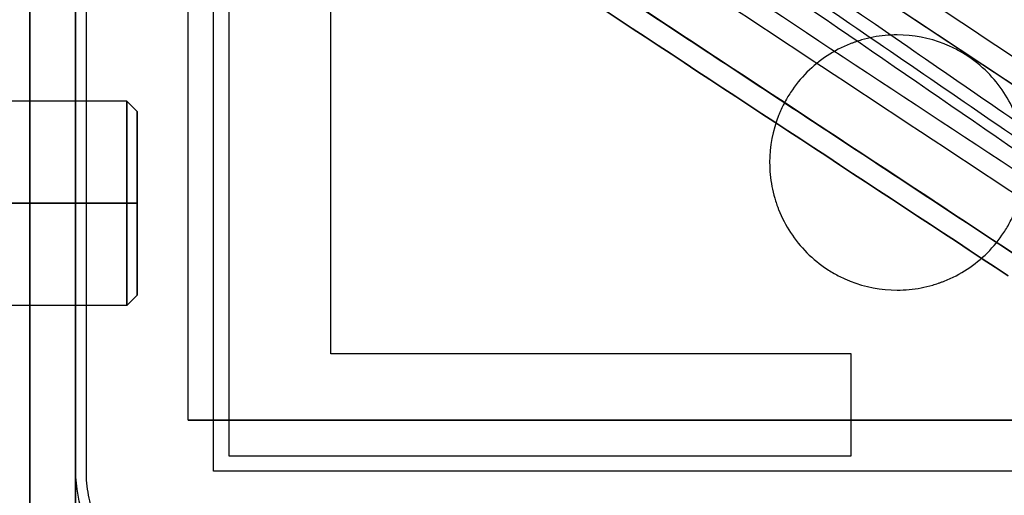
# Model space of a CAD drawing. Units: millimetres. Extents: x 9 to 110, y -36 to 36.
# Drawn here: x 37 to 56, y -24 to -15 of the extents above; entities that cross this region are included whole.
import ezdxf

# ---------------------------------------------------------------- set-up
doc = ezdxf.new("R2010")
doc.units = ezdxf.units.MM
doc.header["$MEASUREMENT"] = 0
doc.layers.add('Default', color=7, linetype='Continuous', true_color=0x000000)

msp = doc.modelspace()

# ---------------------------------------------------------------- linework, layer by layer
at = {"layer": 'Default'}
for p, q in [((39.3, -16.75, -149), (27.5, -16.75, -149)), ((39.3, -16.75, 147), (27.5, -16.75, 147)), ((39.5, -16.95, -149), (39.3, -16.75, -149)), ((39.5, -16.95, 147), (39.3, -16.75, 147)), ((39.5, -20.55, -149), (39.5, -16.95, -149)), ((39.5, -20.55, 147), (39.5, -16.95, 147)), ((39.3, -18.75, -151), (27.5, -18.75, -151)), ((27.5, -18.75, -147), (39.3, -18.75, -147)), ((39.3, -18.75, 145), (27.5, -18.75, 145)), ((27.5, -18.75, 149), (39.3, -18.75, 149)), ((39.5, -18.75, -150.8), (39.3, -18.75, -151)), ((39.3, -18.75, -147), (39.5, -18.75, -147.2)), ((39.5, -18.75, 145.2), (39.3, -18.75, 145)), ((39.3, -18.75, 149), (39.5, -18.75, 148.8)), ((39.5, -18.75, -150.8), (39.5, -18.75, -147.2)), ((39.5, -18.75, 145.2), (39.5, -18.75, 148.8)), ((39.5, -20.55, -149), (39.3, -20.75, -149)), ((39.5, -20.55, 147), (39.3, -20.75, 147)), ((39.3, -20.75, -149), (27.5, -20.75, -149)), ((39.3, -20.75, 147), (27.5, -20.75, 147)), ((40.5, -23), (65, -23)), ((52.75, -23, 110.9), (52.75, -23, -110.9))]:
    msp.add_line(p, q, dxfattribs=at)
at = {"layer": 'Default', "extrusion": (1, 0, 0)}
for centre, start, end in [((-18.75, -149, 39.3), 270, 90), ((-18.75, 147, 39.3), 270, 90), ((-18.75, -149, 39.3), 90, 270), ((-18.75, 147, 39.3), 90, 270)]:
    msp.add_arc(centre, 2, start, end, dxfattribs=at)
at = {"layer": 'Default', "extrusion": (1, 0, 1.97373e-15)}
for centre in [(-18.75, -149, 39.5), (-18.75, 147, 39.5)]:
    msp.add_arc(centre, 1.8, 270, 90, dxfattribs=at)
at = {"layer": 'Default', "extrusion": (1, 0, -1.97373e-15)}
for centre in [(-18.75, -149, 39.5), (-18.75, 147, 39.5)]:
    msp.add_arc(centre, 1.8, 90, 270, dxfattribs=at)
at = {"layer": 'Default'}
for points, degree in [([(37.4, 34.75, 108.9), (37.4, 0, 108.9), (37.4, -34.75, 108.9)], 2), ([(37.4, -34.75, -110.9), (37.4, 0, -110.9), (37.4, 34.75, -110.9)], 2), ([(38.297, -34.426, 121.768), (38.297, 0, 121.768), (38.297, 34.426, 121.768)], 2), ([(38.297, 34.426, -123.768), (38.297, 0, -123.768), (38.297, -34.426, -123.768)], 2), ([(38.3, -24, 108.9), (38.3, 0, 108.9), (38.3, 24, 108.9)], 2), ([(38.5, 24, -110.9), (38.5, 0, -110.9), (38.5, -24, -110.9)], 2), ([(41, -24, -110.9), (41, 0, -110.9), (41, 24, -110.9)], 2), ([(40.5, -23, -110.9), (40.5, 0, -110.9), (40.5, 23, -110.9)], 2), ([(40.5, -23, 110.9), (40.5, 0, 110.9), (40.5, 23, 110.9)], 2), ([(43.567, -7.188, 111.9), (48.304, -10.327, 111.9), (53.041, -13.466, 111.9), (57.778, -16.606, 111.9)], 3), ([(57.524, -16.99, 112.207), (52.783, -13.856, 112.221), (48.044, -10.721, 112.235), (43.304, -7.585, 112.25)], 3), ([(43.304, -7.586, 112.25), (48.041, -10.717, 112.236), (52.78, -13.851, 112.222), (57.524, -16.99, 112.207)], 3), ([(41.908, -8.334, 116.688), (46.989, -11.687, 116.286), (52.07, -15.039, 115.883), (57.151, -18.391, 115.48)], 3), ([(57.044, -18.791, -118.415), (51.868, -15.376, -118.923), (46.691, -11.96, -119.431), (41.514, -8.545, -119.938)], 3), ([(40.307, -9.469, 121.471), (45.73, -13.036, 120.67), (51.154, -16.603, 119.869), (56.577, -20.17, 119.068)], 3), ([(56.577, -20.17, -121.068), (51.154, -16.603, -121.869), (45.73, -13.036, -122.67), (40.307, -9.469, -123.471)], 3), ([(41.3, -10, -110.9), (41.3, -16.85, -110.9), (41.3, -23.7, -110.9)], 2), ([(43.3, -21.7, -110.9), (43.3, -15.85, -110.9), (43.3, -10, -110.9)], 2), ([(53.5, -21.7, -110.9), (48.4, -21.7, -110.9), (43.3, -21.7, -110.9)], 2), ([(53.5, -23.7, -110.9), (53.5, -22.7, -110.9), (53.5, -21.7, -110.9)], 2), ([(65, -23, -110.9), (52.75, -23, -110.9), (40.5, -23, -110.9)], 2), ([(40.5, -23, 110.9), (40.5, -23), (40.5, -23, -110.9)], 2), ([(65, -23, 110.9), (52.75, -23, 110.9), (40.5, -23, 110.9)], 2), ([(41.3, -23.7, -110.9), (47.4, -23.7, -110.9), (53.5, -23.7, -110.9)], 2), ([(74, -24, -110.9), (57.5, -24, -110.9), (41, -24, -110.9)], 2)]:
    msp.add_open_spline(points, degree=degree, dxfattribs=at)
for points, knots in [([(57.05, -17.369, -116.4), (56.838, -17.223, -116.4), (56.14, -16.74, -116.4), (54.36, -15.515, -116.4), (53.645, -15.023, -116.4), (52.389, -14.161, -116.4), (51.715, -13.699, -116.4), (50.848, -13.105, -116.4), (50.395, -12.795, -116.4), (50.163, -12.636, -116.4), (50.046, -12.556, -116.4), (49.987, -12.516, -116.4), (49.957, -12.496, -116.4), (49.945, -12.487, -116.4), (49.936, -12.481, -116.4), (49.93, -12.477, -116.4), (47.131, -10.563, -116.4), (44.749, -8.944, -116.4), (42.785, -7.612, -116.4)], [0, 0, 0, 0, 0.25, 0.25, 0.375, 0.375, 0.4375, 0.46875, 0.484375, 0.492188, 0.496094, 0.498047, 0.499023, 0.499512, 0.499512, 0.5, 0.5, 1, 1, 1, 1]), ([(56.902, -17.583, -116.473), (55.497, -16.617, -116.476), (52.433, -14.518, -116.481), (47.672, -11.277, -116.489), (44.314, -9.003, -116.494), (42.619, -7.857, -116.497)], [0.0366046, 0.0366046, 0.0366046, 0.0366046, 0.3192663, 0.6524983, 0.9917346, 0.9917346, 0.9917346, 0.9917346]), ([(42.517, -8.007, -116.749), (44.902, -9.622, -116.744), (47.284, -11.241, -116.738), (52.041, -14.487, -116.725), (54.416, -16.115, -116.717), (56.787, -17.749, -116.709)], [-1, -1, -1, -1, -0.5, -0.5, 0, 0, 0, 0]), ([(56.777, -19.798, 118.764), (54.066, -18.011, 119.157), (51.355, -16.225, 119.551), (47.966, -13.993, 120.045), (47.289, -13.547, 120.144), (45.933, -12.654, 120.341), (45.255, -12.207, 120.439), (43.222, -10.868, 120.734), (41.867, -9.975, 120.931), (40.511, -9.082, 121.129)], [0, 0, 0, 0, 0.500006, 0.500006, 0.625, 0.625, 0.750005, 0.750005, 1, 1, 1, 1]), ([(56.777, -19.798, 118.764), (54.068, -18.013, 119.157), (51.358, -16.228, 119.551), (47.968, -13.996, 120.044), (47.291, -13.549, 120.143), (45.935, -12.656, 120.34), (45.257, -12.209, 120.438), (43.223, -10.869, 120.734), (41.867, -9.976, 120.931), (40.511, -9.082, 121.129)], [0, 0, 0, 0, 0.5, 0.5, 0.625, 0.625, 0.75, 0.75, 1, 1, 1, 1]), ([(40.511, -9.082, -123.129), (43.224, -10.869, -122.733), (45.935, -12.656, -122.339), (49.324, -14.889, -121.847), (50.002, -15.335, -121.749), (51.357, -16.228, -121.552), (52.035, -16.674, -121.453), (54.068, -18.013, -121.157), (55.422, -18.905, -120.961), (56.777, -19.798, -120.764)], [0, 0, 0, 0, 0.5, 0.5, 0.625, 0.625, 0.75, 0.75, 1, 1, 1, 1]), ([(40.511, -9.082, -123.129), (43.222, -10.868, -122.734), (45.933, -12.653, -122.34), (49.322, -14.886, -121.848), (50, -15.332, -121.749), (51.355, -16.225, -121.552), (52.033, -16.672, -121.454), (54.066, -18.011, -121.158), (55.422, -18.904, -120.961), (56.777, -19.798, -120.764)], [0, 0, 0, 0, 0.499992, 0.499992, 0.625, 0.625, 0.749994, 0.749994, 1, 1, 1, 1]), ([(54.4, -15.45, -110.9), (54.241, -15.45, -110.9), (54.007, -15.472, -110.9), (53.741, -15.536, -110.9), (53.61, -15.578, -110.9), (53.554, -15.597, -110.9), (53.517, -15.611, -110.9), (53.5, -15.618, -110.9), (53.159, -15.752, -110.9), (52.876, -15.938, -110.9), (52.51, -16.304, -110.9), (52.349, -16.501, -110.9), (52.2, -16.757, -110.9), (52.134, -16.891, -110.9), (52.108, -16.95, -110.9), (52.092, -16.99, -110.9), (52.083, -17.011, -110.9), (51.959, -17.325, -110.9), (51.9, -17.632, -110.9), (51.9, -18.109, -110.9), (51.922, -18.343, -110.9), (51.986, -18.609, -110.9), (52.028, -18.74, -110.9), (52.047, -18.796, -110.9), (52.061, -18.833, -110.9), (52.068, -18.85, -110.9), (52.202, -19.191, -110.9), (52.388, -19.474, -110.9), (52.754, -19.84, -110.9), (52.951, -20.001, -110.9), (53.207, -20.15, -110.9), (53.341, -20.216, -110.9), (53.4, -20.242, -110.9), (53.44, -20.258, -110.9), (53.461, -20.267, -110.9), (53.775, -20.391, -110.9), (54.082, -20.45, -110.9), (54.4, -20.45, -110.9)], [0, 0, 0, 0, 0.0625, 0.09375, 0.109375, 0.117187, 0.117187, 0.125, 0.125, 0.25, 0.25, 0.3125, 0.34375, 0.359375, 0.367187, 0.367187, 0.375, 0.375, 0.5, 0.5, 0.5625, 0.59375, 0.609375, 0.617187, 0.617187, 0.625, 0.625, 0.75, 0.75, 0.8125, 0.84375, 0.859375, 0.867187, 0.867187, 0.875, 0.875, 1, 1, 1, 1]), ([(54.4, -20.45, -110.9), (54.559, -20.45, -110.9), (54.793, -20.428, -110.9), (55.059, -20.364, -110.9), (55.19, -20.322, -110.9), (55.246, -20.303, -110.9), (55.283, -20.289, -110.9), (55.3, -20.282, -110.9), (55.641, -20.148, -110.9), (55.924, -19.962, -110.9), (56.29, -19.596, -110.9), (56.451, -19.399, -110.9), (56.6, -19.143, -110.9), (56.666, -19.009, -110.9), (56.692, -18.95, -110.9), (56.708, -18.91, -110.9), (56.717, -18.889, -110.9), (56.841, -18.575, -110.9), (56.9, -18.268, -110.9), (56.9, -17.791, -110.9), (56.878, -17.557, -110.9), (56.814, -17.291, -110.9), (56.772, -17.16, -110.9), (56.753, -17.104, -110.9), (56.739, -17.067, -110.9), (56.732, -17.05, -110.9), (56.598, -16.709, -110.9), (56.412, -16.426, -110.9), (56.046, -16.06, -110.9), (55.849, -15.899, -110.9), (55.593, -15.75, -110.9), (55.459, -15.684, -110.9), (55.4, -15.658, -110.9), (55.36, -15.642, -110.9), (55.339, -15.633, -110.9), (55.025, -15.509, -110.9), (54.718, -15.45, -110.9), (54.4, -15.45, -110.9)], [0, 0, 0, 0, 0.0625, 0.09375, 0.109375, 0.117187, 0.117187, 0.125, 0.125, 0.25, 0.25, 0.3125, 0.34375, 0.359375, 0.367188, 0.367188, 0.375, 0.375, 0.5, 0.5, 0.5625, 0.59375, 0.609375, 0.617187, 0.617187, 0.625, 0.625, 0.75, 0.75, 0.8125, 0.84375, 0.859375, 0.867187, 0.867187, 0.875, 0.875, 1, 1, 1, 1]), ([(40.8, -26.5, 108.9), (40.641, -26.5, 108.9), (40.407, -26.478, 108.9), (40.141, -26.414, 108.9), (40.01, -26.372, 108.9), (39.954, -26.353, 108.9), (39.917, -26.339, 108.9), (39.9, -26.332, 108.9), (39.559, -26.198, 108.9), (39.276, -26.012, 108.9), (38.91, -25.646, 108.9), (38.749, -25.449, 108.9), (38.6, -25.193, 108.9), (38.534, -25.059, 108.9), (38.508, -25, 108.9), (38.492, -24.96, 108.9), (38.483, -24.939, 108.9), (38.359, -24.625, 108.9), (38.3, -24.318, 108.9), (38.3, -24, 108.9)], [0, 0, 0, 0, 0.125, 0.1875, 0.21875, 0.234375, 0.234375, 0.25, 0.25, 0.5, 0.5, 0.625, 0.6875, 0.71875, 0.734375, 0.734375, 0.75, 0.75, 1, 1, 1, 1]), ([(38.5, -24, -110.9), (38.5, -24.159, -110.9), (38.522, -24.393, -110.9), (38.586, -24.659, -110.9), (38.628, -24.79, -110.9), (38.647, -24.846, -110.9), (38.661, -24.883, -110.9), (38.668, -24.9, -110.9), (38.802, -25.241, -110.9), (38.988, -25.524, -110.9), (39.354, -25.89, -110.9), (39.551, -26.051, -110.9), (39.807, -26.2, -110.9), (39.941, -26.266, -110.9), (40, -26.292, -110.9), (40.04, -26.308, -110.9), (40.061, -26.317, -110.9), (40.375, -26.441, -110.9), (40.682, -26.5, -110.9), (41, -26.5, -110.9)], [0, 0, 0, 0, 0.125, 0.1875, 0.21875, 0.234375, 0.234375, 0.25, 0.25, 0.5, 0.5, 0.625, 0.6875, 0.71875, 0.734375, 0.734375, 0.75, 0.75, 1, 1, 1, 1])]:
    msp.add_open_spline(points, degree=3, knots=knots, dxfattribs=at)

doc.saveas('drawing.dxf')
